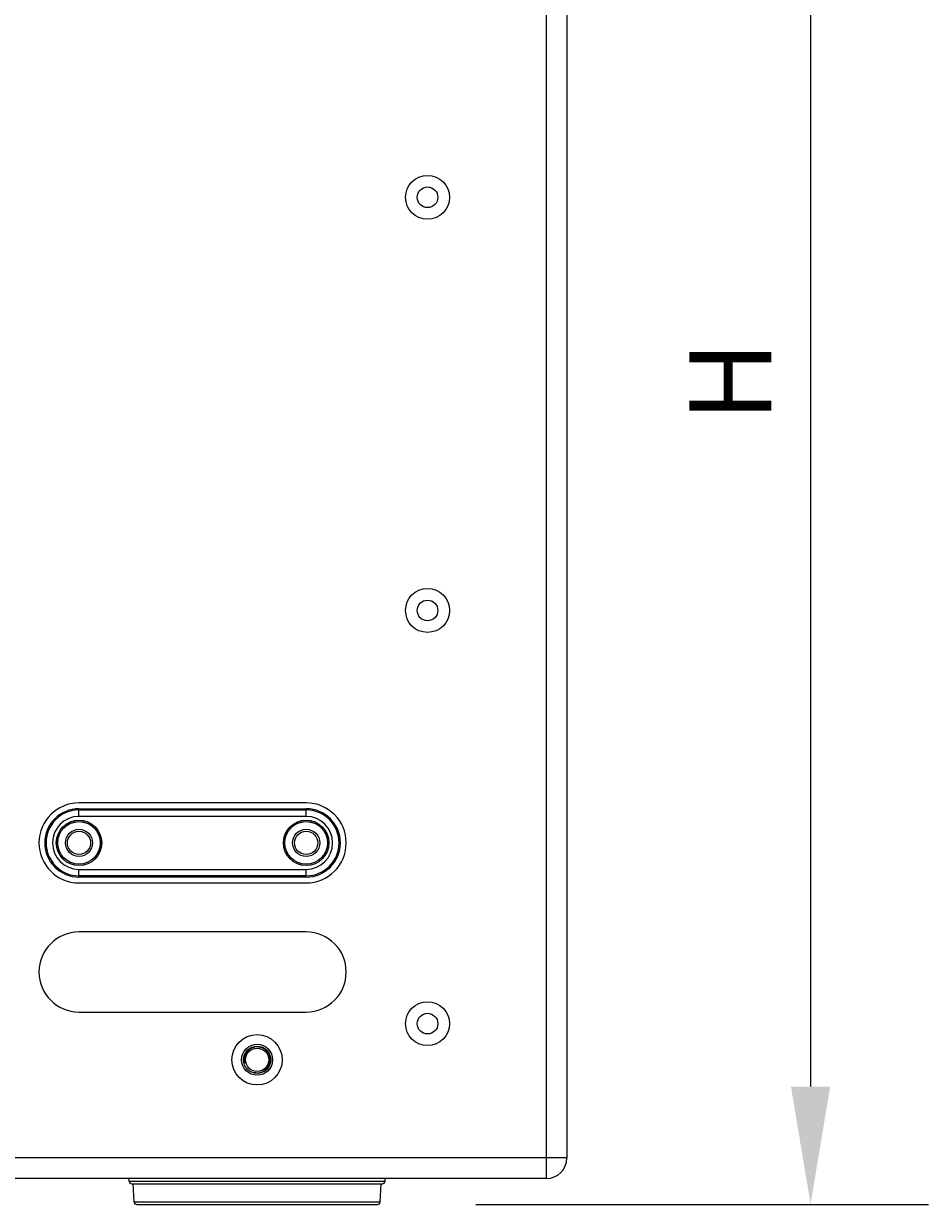
# Model space of a CAD drawing. Units: millimetres. Extents: x 0 to 130, y 0 to 65.
# Drawn here: x 77 to 88, y 41 to 55 of the extents above; entities that cross this region are included whole.
import ezdxf

# ---------------------------------------------------------------- set-up
doc = ezdxf.new("R2010")
doc.units = ezdxf.units.MM
doc.layers.add('COTAS', color=2, linetype='Continuous')
doc.styles.add('HT', font='BlissIta_7.ttf', dxfattribs={"width": 0.9, "height": 1})
doc.dimstyles.new('HT03155', dxfattribs={"dimscale": 0.08, "dimtxt": 1, "dimasz": 18, "dimexe": 18, "dimexo": 15, "dimgap": 6, "dimtad": 1, "dimtoh": 1, "dimdec": 0, "dimlfac": 31.6923, "dimdsep": 46, "dimtxsty": 'HT', "dimcen": 9, "dimadec": 0, "dimazin": 0, "dimtfac": 1, "dimtdec": 0, "dimtmove": 0, "dimatfit": 3, "dimfxl": 0, "dimtolj": 1, "dimtzin": 0, "dimarcsym": 0})

# ---------------------------------------------------------------- blocks, each defined once
blk = doc.blocks.new('UX-221')
for p, q in [((3181.84, 3187.28), (3181.84, 2587.28)), ((3189.84, 3179.28), (3189.84, 2595.28)), ((3088.84, 2732.78), (3000.84, 2732.78)), ((3000.84, 2730.53), (3088.84, 2730.53)), ((3000.84, 2727.54), (3000.84, 2730.53)), ((3000.84, 2730.03), (3088.84, 2730.03)), ((3088.84, 2727.54), (3088.84, 2730.53)), ((3088.84, 2727.54), (3000.84, 2727.54)), ((3000.84, 2707.02), (3088.84, 2707.02)), ((3000.84, 2704.03), (3000.84, 2707.02)), ((3088.84, 2704.03), (3088.84, 2707.02)), ((3088.84, 2704.53), (3000.84, 2704.53)), ((3088.84, 2704.03), (3000.84, 2704.03)), ((3000.84, 2701.78), (3088.84, 2701.78)), ((3088.84, 2682.78), (3000.84, 2682.78)), ((3000.84, 2651.78), (3088.84, 2651.78)), ((3189.84, 2595.28), (2099.84, 2595.28)), ((3181.84, 2587.28), (2107.84, 2587.28)), ((3020.26, 2586.23), (3020.2, 2587.28)), ((3020.26, 2586.23), (3119.42, 2586.23)), ((3021.26, 2585.28), (3118.42, 2585.28)), ((3022.18, 2578.23), (3021.81, 2585.28)), ((3117.5, 2578.23), (3117.87, 2585.28)), ((3119.42, 2586.23), (3119.47, 2587.28)), ((3022.18, 2578.23), (3117.5, 2578.23)), ((3023.18, 2577.28), (3116.5, 2577.28))]:
    blk.add_line(p, q)
for centre, radius in [((3135.84, 2967.28), 8.5), ((3135.84, 2967.28), 4), ((3135.84, 2807.28), 8.5), ((3135.84, 2807.28), 4), ((3000.84, 2717.28), 8.79), ((3000.84, 2717.28), 8.29), ((3000.84, 2717.28), 8.25), ((3088.84, 2717.28), 8.79), ((3088.84, 2717.28), 8.29), ((3088.84, 2717.28), 8.25), ((3000.84, 2717.28), 5.25), ((3000.84, 2717.28), 4.5), ((3088.84, 2717.28), 5.25), ((3088.84, 2717.28), 4.5), ((3135.84, 2647.28), 8.5), ((3135.84, 2647.28), 4), ((3069.84, 2633.28), 9.75), ((3069.84, 2633.28), 6), ((3069.84, 2633.28), 5.25), ((3069.84, 2633.28), 4.5)]:
    blk.add_circle(centre, radius)
for centre, radius, start, end in [((3000.84, 2717.28), 15.5, 90, 270), ((3000.84, 2717.28), 13.25, 90, 270), ((3000.84, 2717.28), 12.75, 90, 270), ((3088.84, 2717.28), 15.5, 270, 90), ((3088.84, 2717.28), 13.25, 270, 90), ((3088.84, 2717.28), 12.75, 270, 90), ((3000.84, 2717.28), 10.26, 90, 270), ((3088.84, 2717.28), 10.26, 270, 90), ((3000.84, 2667.28), 15.5, 90, 270), ((3088.84, 2667.28), 15.5, 270, 90), ((3069.84, 2633.28), 5, 255, 195), ((3181.84, 2595.28), 8, 270, 0), ((3021.26, 2586.28), 1, 183, 270), ((3118.42, 2586.28), 1, 270, 357), ((3023.18, 2578.28), 1, 183, 270), ((3116.5, 2578.28), 1, 270, 357)]:
    blk.add_arc(centre, radius, start, end)
blk = doc.blocks.new('*D6')
at = {"layer": 'COTAS', "color": 0, "lineweight": -2}
for p, q in [((84.472, 60.158), (87.942, 60.158)), ((86.502, 58.718), (86.502, 42.35)), ((82.41, 40.91), (87.942, 40.91))]:
    blk.add_line(p, q, dxfattribs=at)
at = {"layer": 'COTAS', "color": 0}
for points in [[(86.262, 58.718), (86.742, 58.718), (86.502, 60.158)], [(86.262, 42.35), (86.742, 42.35), (86.502, 40.91)]]:
    blk.add_solid(points, dxfattribs=at)
at = {"layer": 'Defpoints', "color": 0}
for p in [(83.272, 60.158), (81.21, 40.91), (86.502, 40.91)]:
    blk.add_point(p, dxfattribs=at)
at = {"layer": 'COTAS', "color": 0, "insert": (85.522, 50.966), "char_height": 1, "attachment_point": 5, "rotation": 90, "style": 'HT'}
blk.add_mtext('\\A1;H', dxfattribs=at)

msp = doc.modelspace()

# ---------------------------------------------------------------- block references
at = {"xscale": 0.0315534, "yscale": 0.0315534, "zscale": 0.0315534}
msp.add_blockref('UX-221', (-17.126, -40.412), dxfattribs=at)

# ---------------------------------------------------------------- dimensions: what is measured, and where the dimension line sits
at = {"layer": 'COTAS'}
dim = msp.add_linear_dim(base=(86.502, 40.91), p1=(83.272, 60.158), p2=(81.21, 40.91), angle=90, text='H', dimstyle='HT03155', dxfattribs=at)
dim.commit()
dim.dimension.update_dxf_attribs({"geometry": '*D6', "text_midpoint": (86.502, 50.966), "dimtype": 160})

doc.saveas('drawing.dxf')
